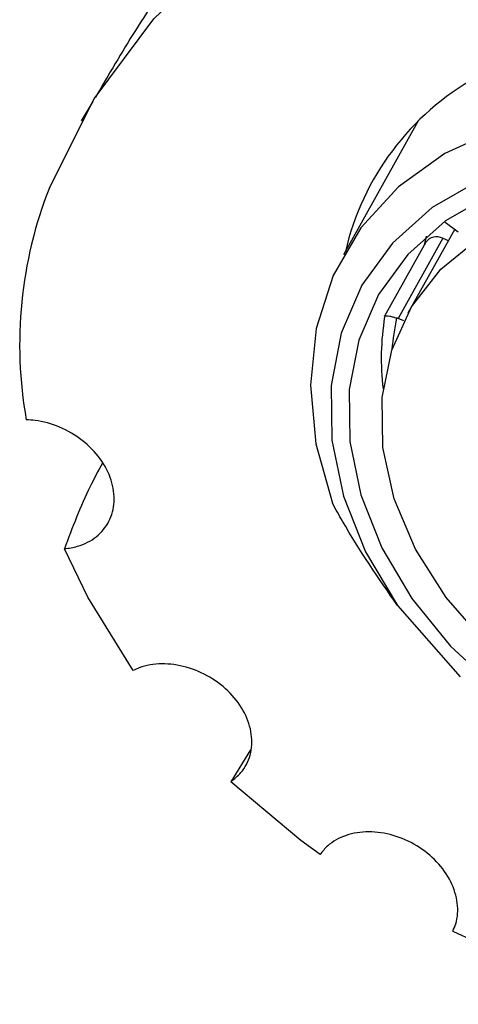
# Model space of a CAD drawing. Units: millimetres. Extents: x 4 to 1496, y 5 to 1495.
# Drawn here: x 1034 to 1048, y 407 to 439 of the extents above; entities that cross this region are included whole.
import ezdxf

# ---------------------------------------------------------------- set-up
doc = ezdxf.new("R2010")
doc.units = ezdxf.units.MM

msp = doc.modelspace()

# ---------------------------------------------------------------- linework, layer by layer
at = {"color": 7, "linetype": 'Continuous', "lineweight": 25}
for p, q in [((1035.927, 436.263), (1035.548, 435.631)), ((1046.507, 435.612), (1044.086, 431.277)), ((1047.397, 432.336), (1047.821, 432.024)), ((1047.317, 431.816), (1045.86, 429.207)), ((1047.702, 432.112), (1046.177, 429.381)), ((1046.725, 431.592), (1046.78, 431.889)), ((1047.317, 431.816), (1047.495, 431.742)), ((1046.759, 431.69), (1045.417, 429.287)), ((1046.044, 429.131), (1045.86, 429.207)), ((1045.841, 419.881), (1047.879, 417.557)), ((1041.053, 415.183), (1040.413, 414.152))]:
    msp.add_line(p, q, dxfattribs=at)
at = {"color": 7, "linetype": 'Continuous', "lineweight": 25, "flags": 128}
for points in [[(1034.509, 433.46), (1035.97, 436.348), (1037.906, 438.953), (1040.286, 441.229), (1043.066, 443.136), (1046.199, 444.642), (1049.629, 445.72), (1053.296, 446.35), (1057.137, 446.523)], [(1061.828, 433.652), (1059.758, 434.7), (1057.59, 435.464), (1055.384, 435.922), (1053.201, 436.061), (1051.102, 435.878), (1049.146, 435.378), (1047.387, 434.574), (1045.875, 433.489), (1044.651, 432.154), (1043.75, 430.605), (1043.196, 428.886), (1043.006, 427.045), (1043.184, 425.132), (1043.726, 423.202)], [(1063.943, 430.331), (1062.258, 431.699), (1060.389, 432.843), (1058.391, 433.73), (1056.322, 434.334), (1054.24, 434.638), (1052.207, 434.634), (1050.281, 434.321), (1048.517, 433.708), (1046.967, 432.813), (1045.675, 431.662), (1044.679, 430.288), (1044.007, 428.731), (1043.679, 427.036), (1043.704, 425.251), (1044.082, 423.429), (1044.801, 421.621), (1045.841, 419.881)], [(1048.874, 433.234), (1047.402, 432.384), (1046.175, 431.292), (1045.227, 429.987), (1044.587, 428.51), (1044.273, 426.9), (1044.294, 425.206), (1044.649, 423.475), (1045.328, 421.758), (1046.311, 420.104), (1047.57, 418.56), (1049.07, 417.171)], [(1048.694, 418.686), (1047.423, 420.135), (1046.426, 421.706), (1045.733, 423.35), (1045.367, 425.012), (1045.341, 426.64), (1045.654, 428.181), (1046.296, 429.587), (1047.248, 430.81), (1048.478, 431.813)], [(1037.241, 417.77), (1035.757, 420.151), (1034.999, 421.723)], [(1043.319, 411.784), (1042.699, 412.235), (1040.413, 414.152)]]:
    msp.add_lwpolyline(points, dxfattribs=at)
at = {"color": 7, "linetype": 'Continuous', "lineweight": 25}
for centre, radius, start, end in [((1052.664, 429.41), 8.745, 119.1474, 166.9735), ((1047.519, 428.355), 13.976, 158.5718, 190.0465), ((1047.775, 432.848), 0.636, 232.6416, 233.5995), ((1047.112, 431.426), 0.441, 62.2428, 143.135), ((1053.673, 427.911), 8.36, 170.7089, 186.7897), ((1045.617, 428.624), 0.632, 67.4135, 71.8765), ((1058.329, 432.035), 25.127, 244.8346, 268.7597)]:
    msp.add_arc(centre, radius, start, end, dxfattribs=at)
at = {"color": 8, "linetype": 'Continuous', "lineweight": 25}
msp.add_arc((1053.188, 427.591), 7.553, 167.5116, 175.3773, dxfattribs=at)
at = {"color": 7, "linetype": 'Continuous', "lineweight": 25}
for points, knots in [([(1101.264, 453.434), (1100.714, 453.717), (1099.116, 454.542), (1096.295, 455.803), (1093.005, 457.083), (1089.899, 458.086), (1087.165, 458.819), (1084.714, 459.352), (1082.524, 459.726), (1080.284, 460.015), (1077.746, 460.226), (1074.823, 460.293), (1071.793, 460.156), (1068.919, 459.83), (1066.268, 459.353), (1063.708, 458.73), (1061.213, 457.956), (1058.796, 457.036), (1056.538, 456.019), (1054.369, 454.894), (1052.068, 453.53), (1049.419, 451.728), (1046.514, 449.4), (1043.673, 446.698), (1041.525, 444.304), (1039.944, 442.334), (1038.654, 440.592), (1037.315, 438.639), (1036.437, 437.134), (1036.011, 436.403)], [0, 0, 0, 0, 0.02523, 0.073401, 0.126232, 0.170251, 0.207237, 0.241112, 0.271963, 0.297122, 0.330735, 0.372228, 0.41317, 0.451067, 0.486258, 0.519031, 0.554628, 0.588498, 0.620817, 0.65202, 0.683931, 0.724339, 0.777355, 0.830359, 0.879229, 0.904656, 0.931022, 0.96649, 1, 1, 1, 1]), ([(1045.422, 429.285), (1045.422, 429.288), (1045.42, 429.302), (1045.473, 429.305), (1045.574, 429.291), (1045.69, 429.263), (1045.772, 429.238), (1045.814, 429.225)], [0, 0, 0, 0, 0.079459, 0.411966, 0.654694, 0.826929, 1, 1, 1, 1]), ([(1034.999, 421.723), (1035.144, 421.745), (1035.534, 421.804), (1036.069, 422.088), (1036.49, 422.595), (1036.662, 423.244), (1036.563, 423.961), (1036.198, 424.665), (1035.606, 425.275), (1034.86, 425.712), (1034.213, 425.893), (1033.854, 425.912), (1033.758, 425.916)], [0, 0, 0, 0, 0.065077, 0.174774, 0.284923, 0.39619, 0.508722, 0.622074, 0.735432, 0.848018, 0.959445, 1, 1, 1, 1]), ([(1036.235, 424.505), (1036.098, 424.254), (1035.628, 423.39), (1035.26, 422.414), (1034.999, 421.723)], [0, 0, 0, 0, 0.290464, 1, 1, 1, 1]), ([(1045.841, 419.881), (1045.219, 420.777), (1044.47, 421.855), (1043.833, 423.007), (1043.726, 423.202)], [0, 0, 0, 0, 0.831261, 1, 1, 1, 1]), ([(1040.413, 414.152), (1040.529, 414.245), (1040.82, 414.476), (1041.086, 415.004), (1041.129, 415.688), (1040.898, 416.398), (1040.422, 417.052), (1039.755, 417.576), (1038.971, 417.912), (1038.161, 418.02), (1037.582, 417.923), (1037.305, 417.799), (1037.241, 417.77)], [0, 0, 0, 0, 0.074104, 0.185631, 0.297162, 0.4087, 0.520247, 0.631797, 0.743347, 0.854891, 0.966427, 1, 1, 1, 1]), ([(1047.644, 409.293), (1047.678, 409.372), (1047.796, 409.65), (1047.832, 410.199), (1047.615, 410.909), (1047.148, 411.568), (1046.488, 412.098), (1045.708, 412.442), (1044.895, 412.561), (1044.145, 412.439), (1043.614, 412.148), (1043.398, 411.881), (1043.319, 411.784)], [0, 0, 0, 0, 0.0438843, 0.1555104, 0.2670837, 0.3785851, 0.4900297, 0.6014581, 0.7129159, 0.8244334, 0.9360138, 1, 1, 1, 1])]:
    msp.add_open_spline(points, degree=3, knots=knots, dxfattribs=at)

doc.saveas('drawing.dxf')
